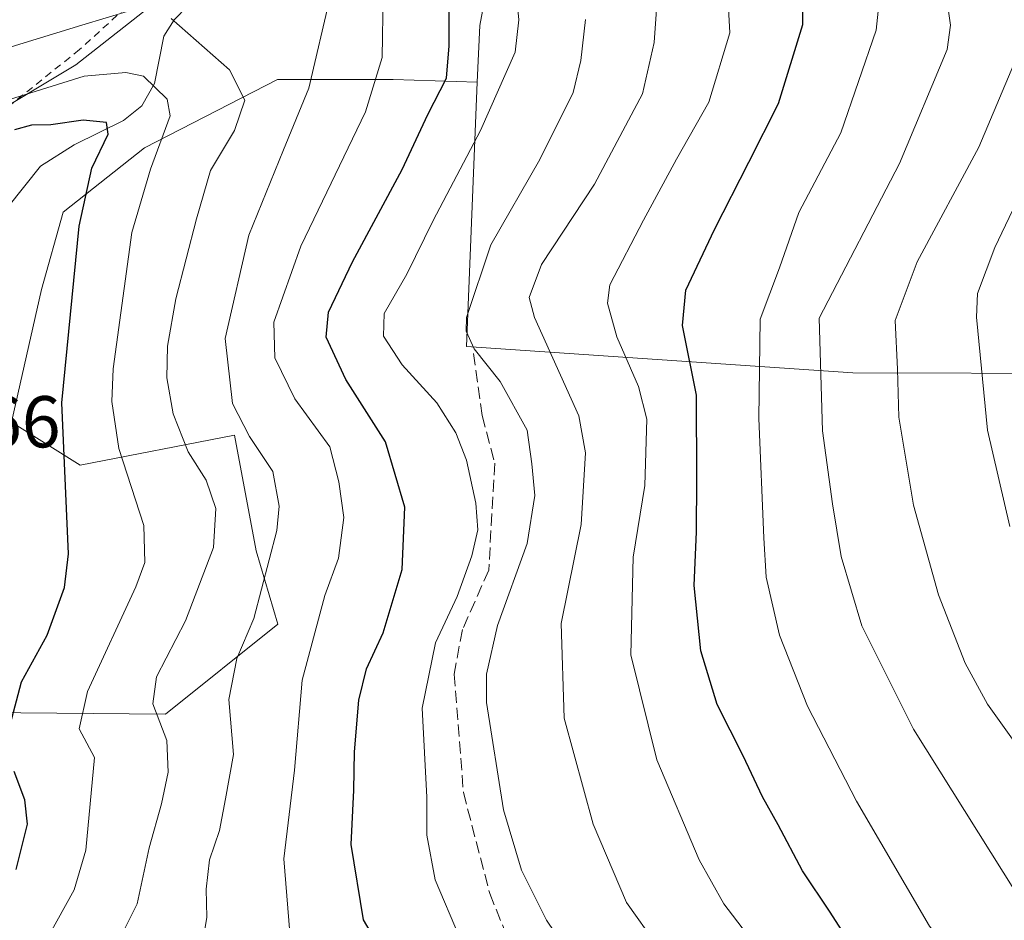
# Model space of a CAD drawing. Units: metres. Extents: x 586514 to 589957, y 4765985 to 4768351.
# Drawn here: x 589368 to 589503, y 4767972 to 4768095 of the extents above; entities that cross this region are included whole.
import ezdxf

# ---------------------------------------------------------------- set-up
doc = ezdxf.new("R2010")
doc.units = ezdxf.units.M
doc.header["$MEASUREMENT"] = 0
doc.linetypes.add('DGN Style 2', pattern=[1.648017, 0.98881, -0.659207])
doc.linetypes.add('DGN Style 3', pattern=[2.307223, 1.648017, -0.659207])
for name, color, linetype, lineweight in [('Alambrada', 7, 'DGN Style 2', 0), ('Arbolado forestal CxS', 92, 'Continuous', 0), ('Corriente natural lineal', 142, 'Continuous', 13), ('Curva de nivel maestra', 30, 'Continuous', 30), ('Curva de nivel normal', 30, 'Continuous', 0), ('Pastizal CxS', 92, 'Continuous', 0), ('Prado CxS', 92, 'Continuous', 0), ('Rótulo de punto de cota en terreno', 7, 'Continuous', 0), ('Senda', 7, 'DGN Style 3', 0)]:
    doc.layers.add(name, color=color, linetype=linetype, lineweight=lineweight)
doc.styles.add('Style-Arial', font='txt')

# ---------------------------------------------------------------- blocks, each defined once
blk = doc.blocks.new('*U9')
at = {"layer": 'Prado CxS', "color": 92, "linetype": 'Continuous', "lineweight": 0}
blk.add_polyline3d([(589391.4283, 4768101.1151, 614.1158), (589375.7623, 4768088.7893, 608.053), (589363.0679, 4768081.1711, 605.9099)], dxfattribs=at)

msp = doc.modelspace()

# ---------------------------------------------------------------- linework, layer by layer
at = {"layer": 'Alambrada', "color": 7, "linetype": 'DGN Style 2', "lineweight": 0}
msp.add_polyline3d([(589394.8501, 4768107.7301, 632.268), (589376.2501, 4768090.8601, 613.1024), (589349.7301, 4768069.5401, 602.1842), (589345.6001, 4768066.0401, 600.8384), (589325.3701, 4768045.0101, 597.3041), (589308.9801, 4768026.5201, 593.1948), (589284.7601, 4768036.0001, 608.1313), (589280.6601, 4768030.2301, 608.4202), (589278.6401, 4768027.4001, 608.1172), (589277.9401, 4768026.4201, 607.6141), (589265.1901, 4768027.8901, 605.141), (589252.7301, 4768031.7101, 603.4752), (589247.5101, 4768034.8801, 603.3882), (589243.0001, 4768038.1301, 603.3378), (589231.7601, 4768045.4101, 604.2405), (589224.1201, 4768047.2201, 611.0075), (589213.4201, 4768048.1301, 610.9758), (589201.6401, 4768046.4401, 608.8385), (589196.2301, 4768045.4501, 606.7983), (589182.7501, 4768041.8401, 600.2851), (589166.5701, 4768031.4701, 591.4856), (589161.8901, 4768028.8201, 589.8291), (589119.7101, 4768001.4401, 587.5032)], dxfattribs=at)
at = {"layer": 'Arbolado forestal CxS', "color": 92, "linetype": 'Continuous', "lineweight": 0}
for points in [[(589512.7189, 4768270.5249, 680.2126), (589499.6257, 4768247.6245, 676.9567), (589490.8977, 4768241.0813, 674.607), (589460.3499, 4768242.1715, 675.0451), (589445.0759, 4768242.1715, 673.2741), (589438.5299, 4768257.4395, 681.4331), (589413.4371, 4768247.6247, 691.4939), (589379.6159, 4768247.6247, 699.0576), (589367.6151, 4768226.9047, 688.5438), (589389.0667, 4768205.2237, 671.5753), (589399.2535, 4768178.9211, 655.7734), (589386.1613, 4768172.3781, 654.5449), (589381.2405, 4768163.7077, 651.2574), (589387.6605, 4768123.8997, 628.586), (589391.4283, 4768101.1151, 614.1158), (589375.7623, 4768088.7893, 608.053), (589363.0679, 4768081.1711, 605.9099), (589349.9949, 4768056.3323, 595.9653), (589338.2291, 4768047.1813, 594.6737), (589326.3633, 4768043.5175, 597.195), (589319.9265, 4768026.2645, 591.0798), (589335.8699, 4768006.2079, 588.6932), (589338.1051, 4768005.7267, 588.274)], [(589527.7179, 4768058.3397, 681.6982), (589526.2461, 4768068.6445, 680.2946), (589528.0027, 4768085.0381, 677.4453), (589528.0027, 4768100.8459, 676.4018), (589527.4173, 4768113.1409, 677.047), (589522.7337, 4768126.0213, 672.9801), (589520.9773, 4768135.9747, 671.1575), (589518.7961, 4768156.6093, 668.9117), (589512.7015, 4768164.2273, 665.0462), (589512.1293, 4768172.3339, 663.9986), (589509.6543, 4768181.7491, 661.0001), (589508.8927, 4768193.1763, 658.3679), (589506.5785, 4768200.8199, 655.3184), (589483.2235, 4768192.8123, 646.5541), (589464.3535, 4768182.3389, 643.5466), (589450.0835, 4768162.4163, 633.8338), (589440.3181, 4768138.7573, 627.4943), (589434.9865, 4768115.8077, 624.9521), (589430.9021, 4768094.1477, 626.9123), (589430.5823, 4768086.4117, 626.7935)], [(589527.7179, 4768058.3397, 681.6982), (589526.2461, 4768068.6445, 680.2946), (589528.0027, 4768085.0381, 677.4453), (589528.0027, 4768100.8459, 676.4018), (589527.4173, 4768113.1409, 677.047), (589522.7337, 4768126.0213, 672.9801), (589520.9773, 4768135.9747, 671.1575), (589518.7961, 4768156.6093, 668.9117), (589512.7015, 4768164.2273, 665.0462), (589512.1293, 4768172.3339, 663.9986), (589509.6543, 4768181.7491, 661.0001), (589508.8927, 4768193.1763, 658.3679), (589506.5785, 4768200.8199, 655.3184), (589483.2235, 4768192.8123, 646.5541), (589464.3535, 4768182.3389, 643.5466), (589450.0835, 4768162.4163, 633.8338), (589440.3181, 4768138.7573, 627.4943), (589434.9865, 4768115.8077, 624.9521), (589430.9021, 4768094.1477, 626.9123), (589430.5823, 4768086.4117, 626.7935)], [(589434.9865, 4768115.8077, 624.9521), (589430.9021, 4768094.1477, 626.9123), (589430.5823, 4768086.4117, 626.7935), (589419.1035, 4768086.7947, 620.7531), (589403.2957, 4768086.7947, 611.186), (589385.1457, 4768077.4271, 603.4582), (589374.0215, 4768068.6449, 597.1915), (589371.0939, 4768058.1063, 596.0624), (589366.9955, 4768039.9565, 594.888), (589376.3633, 4768034.1021, 601.0079), (589397.4403, 4768038.2001, 613.7374), (589400.3679, 4768022.3921, 612.4454), (589403.3457, 4768012.3755, 616.078), (589388.0249, 4768000.0859, 609.9652), (589363.2639, 4768000.3109, 597.0258), (589338.1051, 4768005.7267, 588.274), (589335.8699, 4768006.2079, 588.6932), (589319.9265, 4768026.2645, 591.0798), (589326.3633, 4768043.5175, 597.195), (589338.2291, 4768047.1813, 594.6737), (589349.9949, 4768056.3323, 595.9653), (589363.0679, 4768081.1711, 605.9099), (589375.7623, 4768088.7893, 608.053), (589391.4283, 4768101.1151, 614.1158)], [(589338.1051, 4768005.7267, 588.274), (589363.2639, 4768000.3109, 597.0258), (589388.0249, 4768000.0859, 609.9652), (589403.3457, 4768012.3755, 616.078), (589400.3679, 4768022.3921, 612.4454), (589397.4403, 4768038.2001, 613.7374), (589376.3633, 4768034.1021, 601.0079), (589366.9955, 4768039.9565, 594.888), (589371.0939, 4768058.1063, 596.0624), (589374.0215, 4768068.6449, 597.1915), (589385.1457, 4768077.4271, 603.4582), (589403.2957, 4768086.7947, 611.186), (589419.1035, 4768086.7947, 620.7531), (589430.5823, 4768086.4117, 626.7935)], [(589430.5823, 4768086.4117, 626.7935), (589429.0899, 4768050.2991, 634.8965), (589481.8377, 4768046.7283, 662.1759), (589514.2149, 4768046.6287, 676.2905), (589523.0467, 4768049.9499, 679.8612), (589527.7179, 4768058.3397, 681.6982)]]:
    msp.add_polyline3d(points, dxfattribs=at)
msp.add_polyline3d([(589527.7179, 4768058.3397, 681.6982), (589523.0467, 4768049.9499, 679.8612), (589514.2149, 4768046.6287, 676.2905), (589481.8377, 4768046.7283, 662.1759), (589429.0899, 4768050.2991, 634.8965), (589430.5823, 4768086.4117, 626.7935), (589430.9021, 4768094.1477, 626.9123), (589434.9865, 4768115.8077, 624.9521), (589440.3181, 4768138.7573, 627.4943), (589450.0835, 4768162.4163, 633.8338), (589464.3535, 4768182.3389, 643.5466), (589483.2235, 4768192.8123, 646.5541), (589506.5785, 4768200.8199, 655.3184), (589508.8927, 4768193.1763, 658.3679), (589509.6543, 4768181.7491, 661.0001), (589512.1293, 4768172.3339, 663.9986), (589512.7015, 4768164.2273, 665.0462), (589518.7961, 4768156.6093, 668.9117), (589520.9773, 4768135.9747, 671.1575), (589522.7337, 4768126.0213, 672.9801), (589527.4173, 4768113.1409, 677.047), (589528.0027, 4768100.8459, 676.4018), (589528.0027, 4768085.0381, 677.4453), (589526.2461, 4768068.6445, 680.2946)], close=True, dxfattribs=at)
at = {"layer": 'Corriente natural lineal', "color": 142, "linetype": 'Continuous', "lineweight": 13}
msp.add_polyline3d([(589391.0461, 4768096.8405, 611.1033), (589389.1677, 4768094.9465, 610.0525), (589387.7873, 4768092.7112, 608.7487), (589386.4831, 4768086.2114, 605.9593), (589384.7564, 4768083.2006, 604.4311), (589382.2627, 4768081.1959, 603.4671), (589375.5438, 4768077.8674, 599.3019), (589370.9589, 4768074.9465, 596.99), (589357.3501, 4768057.9301, 592.9192), (589345.1936, 4768035.9663, 582.706), (589340.447, 4768031.553, 580.8626)], dxfattribs=at)
at = {"layer": 'Curva de nivel maestra', "color": 30, "linetype": 'Continuous', "lineweight": 30, "flags": 128}
for points, elevation in [([(589417.6, 4767967.6601), (589415.04, 4767971.9801), (589413.36, 4767982.2701), (589413.7, 4767989.7001), (589413.8, 4767994.9601), (589414.39, 4768001.9801), (589415.47, 4768006.3001), (589417.74, 4768011.1801), (589420.3, 4768019.8401), (589420.7, 4768028.3601), (589418.04, 4768037.2901), (589412.61, 4768045.8001), (589409.96, 4768051.5601), (589410.26, 4768054.9801), (589413.54, 4768061.8701), (589420.32, 4768074.4901), (589423.83, 4768082.0001), (589426.36, 4768086.9401), (589426.73, 4768091.3601), (589426.73, 4768100.8301)], 625), ([(589504.38, 4767941.2401), (589502.14, 4767946.0001), (589499.57, 4767949.4301), (589492.91, 4767955.4401), (589483.48, 4767965.6701), (589478.75, 4767973.0601), (589474.98, 4767978.6701), (589471.67, 4767984.9801), (589469.52, 4767988.8001), (589466.9, 4767994.4001), (589463.34, 4768001.3901), (589461.11, 4768008.7301), (589460.21, 4768017.6801), (589460.53, 4768024.9901), (589460.55, 4768032.1301), (589460.53, 4768043.6701), (589458.58, 4768053.1601), (589459.04, 4768058.0001), (589462.95, 4768066.2801), (589467.64, 4768075.5001), (589471.7, 4768083.5201), (589475.01, 4768094.3001), (589475.08, 4768099.3401)], 650), ([(589366.8, 4767998.6301), (589368.36, 4768004.5201), (589371.83, 4768010.9001), (589374.23, 4768017.4001), (589374.75, 4768021.9801), (589373.85, 4768042.6001), (589376.22, 4768066.7301), (589377.94, 4768074.6801), (589380.16, 4768079.2901), (589379.94, 4768080.9001), (589376.76, 4768081.2401), (589372.34, 4768080.5801), (589369.7, 4768080.5201), (589367.37, 4768079.9001)], 600), ([(589367.61, 4767978.8901), (589369.15, 4767985.0801), (589368.8, 4767988.3801), (589367.32, 4767992.2601)], 600)]:
    msp.add_lwpolyline(points, dxfattribs=dict(at, elevation=elevation))
at = {"layer": 'Curva de nivel normal', "color": 30, "linetype": 'Continuous', "lineweight": 0, "flags": 128}
for points, elevation in [([(589502.77, 4768175.5), (589500.25, 4768159.98), (589499.73, 4768148.25), (589497.2, 4768130.4), (589492.77, 4768111.76), (589492.77, 4768107.06), (589494.38, 4768099.97), (589495.18, 4768094.2), (589494.75, 4768090.86), (589488.22, 4768075.3), (589477.26, 4768054.17), (589477.72, 4768038.78), (589479.07, 4768028.8), (589480.26, 4768021.63), (589483.1, 4768012.17), (589490.12, 4767998.02), (589505.96, 4767972.77)], 660), ([(589435.58, 4768101.9), (589436.24, 4768094.92), (589435.75, 4768090.49), (589431, 4768079.83), (589424.55, 4768067.5), (589420.96, 4768060.17), (589417.87, 4768054.8), (589417.79, 4768051.71), (589420.3, 4768047.82), (589425.03, 4768042.63), (589427.66, 4768038.52), (589429.11, 4768034.79), (589430.36, 4768028.93), (589430.66, 4768025.28), (589429.85, 4768021.7), (589427.84, 4768016.17), (589424.86, 4768009.84), (589423.06, 4768000.91), (589423.68, 4767988.73), (589423.7, 4767983.55), (589424.84, 4767977.45), (589428.15, 4767969.63)], 630), ([(589467.32, 4767970.14), (589464.23, 4767974.17), (589460.85, 4767980.18), (589455.08, 4767993.85), (589451.52, 4768008.18), (589451.86, 4768021.54), (589453.44, 4768031.32), (589453.74, 4768040.38), (589452.6, 4768044.84), (589449.63, 4768051.64), (589448.37, 4768056.23), (589448.66, 4768058.72), (589453.25, 4768067.56), (589457.76, 4768075.89), (589462.19, 4768083.67), (589465.06, 4768093.17), (589464.75, 4768099.01)], 645), ([(589392.95, 4767968.13), (589393.65, 4767972.34), (589393.58, 4767976.18), (589394.03, 4767980.18), (589395.36, 4767984.18), (589396.21, 4767988.51), (589397.28, 4767994.58), (589396.65, 4768002.1), (589397.75, 4768007.69), (589400.08, 4768013.15), (589403.21, 4768025.18), (589403.51, 4768028.52), (589402.66, 4768033.24), (589399.49, 4768038.01), (589397.17, 4768042.52), (589396.13, 4768051.42), (589399.37, 4768065.5), (589404.12, 4768077.18), (589407.58, 4768085.59), (589410.55, 4768098.3)], 615), ([(589404.96, 4767970.2), (589404.14, 4767980.31), (589405.62, 4767992.45), (589406.66, 4768004.73), (589409.76, 4768016.3), (589411.62, 4768021.39), (589412.34, 4768026.93), (589411.65, 4768031.8), (589410.44, 4768036.59), (589405.65, 4768043.14), (589402.92, 4768048.74), (589402.79, 4768053.61), (589406.49, 4768064.03), (589415.33, 4768082.37), (589417.57, 4768089.78), (589417.71, 4768098.39)], 620), ([(589485.54, 4768098.32), (589485.06, 4768093.52), (589480.23, 4768079.5), (589474.48, 4768068.61), (589471.86, 4768061.05), (589469.19, 4768054.06), (589469.02, 4768040.47), (589469.71, 4768024.17), (589470.01, 4768018.82), (589471.86, 4768010.86), (589475.65, 4768001.17), (589482.36, 4767988.21), (589492.3, 4767971.15), (589498.28, 4767963.8), (589505.34, 4767957.86)], 655), ([(589383.24, 4768096.19), (589376.6, 4768094.19), (589366.91, 4768091.24), (589353.7, 4768085.73), (589338.08, 4768078.81), (589318.43, 4768068.01), (589306.26, 4768061.89), (589289.98, 4768055.31), (589273.71, 4768050.32), (589259.75, 4768049.56), (589244.98, 4768052.01), (589234.42, 4768053.65), (589227.38, 4768055.51), (589218.34, 4768058.54), (589204.88, 4768061.89), (589195.34, 4768064.98), (589186.07, 4768067.23), (589176.87, 4768068.2), (589162.67, 4768068.13), (589144.45, 4768066.28), (589136.16, 4768064.26)], 610), ([(589455.03, 4768096.36), (589454.74, 4768091.83), (589453.13, 4768084.83), (589446.56, 4768072.5), (589439.35, 4768061.5), (589437.68, 4768056.99), (589438.41, 4768054.26), (589444.46, 4768040.82), (589445.37, 4768035.78), (589444.77, 4768026), (589442.01, 4768012.45), (589442.42, 4767999.53), (589446.42, 4767985.07), (589450.96, 4767974.34), (589455.08, 4767968.54), (589458.22, 4767965.19), (589462, 4767958.79), (589465.61, 4767953.13), (589467.74, 4767950.42), (589469.72, 4767947.57), (589474.7, 4767942.48), (589479.47, 4767935.52), (589489.94, 4767920.47), (589513.49, 4767891.47)], 640), ([(589380.41, 4767966.7), (589384.14, 4767974.16), (589385.78, 4767981.85), (589387.48, 4767987.85), (589388.39, 4767992.18), (589388.2, 4767996.51), (589386.26, 4768001.51), (589386.78, 4768005.18), (589390.72, 4768012.84), (589394.56, 4768022.84), (589394.9, 4768028.17), (589393.56, 4768032.06), (589391.12, 4768035.92), (589389.03, 4768041.13), (589388.17, 4768046.02), (589388.26, 4768050.37), (589389.42, 4768056.83), (589392.25, 4768067.76), (589394.15, 4768074.34), (589397.43, 4768079.83), (589398.83, 4768083.95), (589396.76, 4768088.1), (589388.8, 4768095.1)], 610), ([(589444.75, 4767964.95), (589440.01, 4767971.94), (589436.6, 4767978.78), (589434.16, 4767987), (589431.82, 4768001.66), (589431.82, 4768005.55), (589433.35, 4768012.19), (589437.37, 4768023.38), (589438.43, 4768029.96), (589438.04, 4768034.28), (589437.4, 4768038.86), (589433.72, 4768045.52), (589430.16, 4768050.01), (589429.04, 4768052.38), (589429.11, 4768054.26), (589432.44, 4768064.21), (589439.13, 4768075.86), (589443.66, 4768084.98), (589444.71, 4768089.39), (589445.34, 4768094.97)], 635), ([(589507.06, 4767991.91), (589500.26, 4768001.45), (589497.21, 4768007.06), (589493.53, 4768016.37), (589490.14, 4768028.65), (589488.14, 4768040.64), (589487.94, 4768047.22), (589487.62, 4768053.86), (589490.63, 4768061.88), (589499.04, 4768077.52), (589504.72, 4768090.9)], 665), ([(589372, 4767969.68), (589375.52, 4767976.07), (589377.11, 4767981.49), (589378.29, 4767994.18), (589376.21, 4767998.08), (589377.36, 4768003.19), (589383.97, 4768017.46), (589385.17, 4768020.79), (589385.04, 4768025.86), (589381.65, 4768036.39), (589380.67, 4768042.8), (589380.88, 4768047.24), (589383.39, 4768065.89), (589385.94, 4768074.52), (589388.66, 4768081.83), (589388.22, 4768084.11), (589384.99, 4768087.23), (589382.58, 4768087.75), (589376.89, 4768087.22), (589366.71, 4768084.04)], 605), ([(589503.28, 4768025.73), (589500.25, 4768038.88), (589498.72, 4768054.32), (589498.89, 4768057.53), (589501.24, 4768063.82), (589509.52, 4768081.17)], 670)]:
    msp.add_lwpolyline(points, dxfattribs=dict(at, elevation=elevation))
at = {"layer": 'Pastizal CxS', "color": 92, "linetype": 'Continuous', "lineweight": 0}
for points in [[(589338.1051, 4768005.7267, 588.274), (589363.2639, 4768000.3109, 597.0258), (589388.0249, 4768000.0859, 609.9652), (589403.3457, 4768012.3755, 616.078), (589400.3679, 4768022.3921, 612.4454), (589397.4403, 4768038.2001, 613.7374), (589376.3633, 4768034.1021, 601.0079), (589366.9955, 4768039.9565, 594.888), (589371.0939, 4768058.1063, 596.0624), (589374.0215, 4768068.6449, 597.1915), (589385.1457, 4768077.4271, 603.4582), (589403.2957, 4768086.7947, 611.186), (589419.1035, 4768086.7947, 620.7531), (589430.5823, 4768086.4117, 626.7935)], [(589363.2639, 4768000.3109, 597.0258), (589388.0249, 4768000.0859, 609.9652), (589403.3457, 4768012.3755, 616.078), (589400.3679, 4768022.3921, 612.4454), (589397.4403, 4768038.2001, 613.7374), (589376.3633, 4768034.1021, 601.0079), (589366.9955, 4768039.9565, 594.888), (589371.0939, 4768058.1063, 596.0624), (589374.0215, 4768068.6449, 597.1915), (589385.1457, 4768077.4271, 603.4582), (589403.2957, 4768086.7947, 611.186), (589419.1035, 4768086.7947, 620.7531), (589430.5823, 4768086.4117, 626.7935), (589429.0899, 4768050.2991, 634.8965), (589481.8377, 4768046.7283, 662.1759), (589514.2149, 4768046.6287, 676.2905)], [(589430.5823, 4768086.4117, 626.7935), (589429.0899, 4768050.2991, 634.8965), (589481.8377, 4768046.7283, 662.1759), (589514.2149, 4768046.6287, 676.2905), (589523.0467, 4768049.9499, 679.8612), (589527.7179, 4768058.3397, 681.6982)]]:
    msp.add_polyline3d(points, dxfattribs=at)
at = {"layer": 'Prado CxS', "color": 92, "linetype": 'Continuous', "lineweight": 0}
msp.add_polyline3d([(589512.7189, 4768270.5249, 680.2126), (589499.6257, 4768247.6245, 676.9567), (589490.8977, 4768241.0813, 674.607), (589460.3499, 4768242.1715, 675.0451), (589445.0759, 4768242.1715, 673.2741), (589438.5299, 4768257.4395, 681.4331), (589413.4371, 4768247.6247, 691.4939), (589379.6159, 4768247.6247, 699.0576), (589367.6151, 4768226.9047, 688.5438), (589389.0667, 4768205.2237, 671.5753), (589399.2535, 4768178.9211, 655.7734), (589386.1613, 4768172.3781, 654.5449), (589381.2405, 4768163.7077, 651.2574), (589387.6605, 4768123.8997, 628.586), (589391.4283, 4768101.1151, 614.1158), (589375.7623, 4768088.7893, 608.053), (589363.0679, 4768081.1711, 605.9099), (589349.9949, 4768056.3323, 595.9653), (589338.2291, 4768047.1813, 594.6737), (589326.3633, 4768043.5175, 597.195), (589319.9265, 4768026.2645, 591.0798), (589335.8699, 4768006.2079, 588.6932), (589338.1051, 4768005.7267, 588.274)], dxfattribs=at)
at = {"layer": 'Senda', "color": 7, "linetype": 'DGN Style 3', "lineweight": 0}
msp.add_polyline3d([(589430.0501, 4768049.3701, 656.6445), (589431.2301, 4768040.9001, 644.2261), (589432.9501, 4768034.3901, 633.4834), (589432.1501, 4768019.7601, 632.6744), (589428.5401, 4768011.6301, 632.9202), (589427.4201, 4768005.5701, 632.8665), (589428.6801, 4767989.3901, 632.873), (589432.2801, 4767975.5901, 632.8176), (589439.6101, 4767957.3501, 636.2452), (589444.7701, 4767944.7401, 631.2368), (589454.0201, 4767931.5501, 631.1197), (589473.2701, 4767908.7101, 631.2413), (589486.6501, 4767891.2401, 629.9552), (589499.1901, 4767879.3401, 632.093), (589506.3201, 4767873.75, 632.464)], dxfattribs=at)

# ---------------------------------------------------------------- block references
at = {"layer": 'Prado CxS', "color": 92, "linetype": 'Continuous', "lineweight": 0}
msp.add_blockref('*U9', (0, 0), dxfattribs=at)

# ---------------------------------------------------------------- texts
at = {"layer": 'Rótulo de punto de cota en terreno', "color": 7, "linetype": 'Continuous', "lineweight": 0, "style": 'Style-Arial'}
msp.add_text('579,66', height=7, dxfattribs=at).set_placement((589344.5278, 4768036.5278))

doc.saveas('drawing.dxf')
